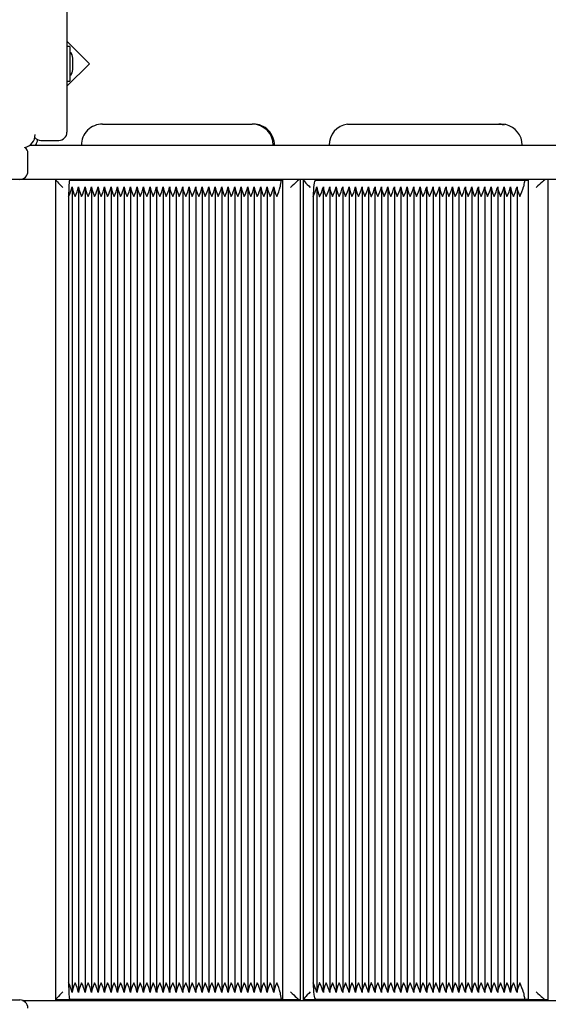
# Paper-space layout 'Основные габаритные размеры' of a CAD drawing. Units: millimetres. Extents: x 5.6 to 21.4, y 4 to 15.1.
# Drawn here: x 10.9 to 11.2, y 11 to 11.6 of the extents above; entities that cross this region are included whole.
import ezdxf

# ---------------------------------------------------------------- set-up
doc = ezdxf.new("R2010")
doc.units = ezdxf.units.MM
doc.header["$LTSCALE"] = 110
doc.header["$PDSIZE"] = -1
doc.linetypes.add('SLD-Сплошная', pattern=[0])
doc.layers.add('ПРИМЕЧАНИЯ', color=7, linetype='SLD-Сплошная')
doc.styles.add('SLDTEXTSTYLE1', font='isocpeui.ttf')
doc.dimstyles.new('SLDDIMSTYLE0', dxfattribs={"dimtxt": 0.33, "dimasz": 0.33, "dimexe": 0, "dimexo": 0.0625, "dimgap": 0.0825, "dimtad": 2, "dimrnd": 1e-09, "dimzin": 12, "dimdsep": 46, "dimtxsty": 'SLDTEXTSTYLE1', "dimsah": 1, "dimcen": 0.09, "dimadec": 0, "dimazin": 3, "dimtfac": 1, "dimtdec": 3, "dimtofl": 0, "dimtmove": 0, "dimatfit": 3, "dimfxl": 1, "dimfrac": 2, "dimtolj": 1, "dimtzin": 12, "dimarcsym": 0})

# ---------------------------------------------------------------- blocks, each defined once
blk = doc.blocks.new('_D_6')
at = {"layer": 'Defpoints', "color": 0, "transparency": 16777216}
for p in [(10.89333, 15.07232), (15.71304, 6.05886), (21.34343, 6.05886)]:
    blk.add_point(p, dxfattribs=at)
at = {"layer": 'ПРИМЕЧАНИЯ', "color": 0, "lineweight": -2, "transparency": 16777216}
for p, q in [((10.95583, 15.07232), (21.34343, 15.07232)), ((21.34343, 14.74232), (21.34343, 6.38886)), ((15.77554, 6.05886), (21.34343, 6.05886))]:
    blk.add_line(p, q, dxfattribs=at)
at = {"layer": 'ПРИМЕЧАНИЯ', "color": 0, "transparency": 16777216}
for points in [[(21.28843, 14.74232), (21.39843, 14.74232), (21.34343, 15.07232)], [(21.28843, 6.38886), (21.39843, 6.38886), (21.34343, 6.05886)]]:
    blk.add_solid(points, dxfattribs=at)
at = {"layer": 'ПРИМЕЧАНИЯ', "color": 0, "transparency": 16777216, "insert": (20.93093, 10.56559), "char_height": 0.33, "attachment_point": 2, "rotation": 90, "style": 'SLDTEXTSTYLE1'}
blk.add_mtext('\\A1;9.01м', dxfattribs=at)
blk = doc.blocks.new('_D_7')
at = {"layer": 'Defpoints', "color": 0, "transparency": 16777216}
for p in [(18.71633, 11.00345), (5.5943, 10.98245), (5.5943, 4.02074)]:
    blk.add_point(p, dxfattribs=at)
at = {"layer": 'ПРИМЕЧАНИЯ', "color": 0, "lineweight": -2, "transparency": 16777216}
for p, q in [((18.71633, 10.94095), (18.71633, 4.02074)), ((5.5943, 10.91995), (5.5943, 4.02074)), ((18.38633, 4.02074), (5.9243, 4.02074))]:
    blk.add_line(p, q, dxfattribs=at)
at = {"layer": 'ПРИМЕЧАНИЯ', "color": 0, "transparency": 16777216}
for points in [[(5.9243, 4.07574), (5.9243, 3.96574), (5.5943, 4.02074)], [(18.38633, 4.07574), (18.38633, 3.96574), (18.71633, 4.02074)]]:
    blk.add_solid(points, dxfattribs=at)
at = {"layer": 'ПРИМЕЧАНИЯ', "color": 0, "transparency": 16777216, "insert": (12.15532, 4.43324), "char_height": 0.33, "attachment_point": 2, "style": 'SLDTEXTSTYLE1'}
blk.add_mtext('\\A1;13.12м', dxfattribs=at)
blk = doc.blocks.new('*D18')
at = {"layer": 'Defpoints', "color": 0, "transparency": 16777216}
for p in [(7.5943, 11.50245), (16.71633, 11.50245), (16.71633, 5.13681)]:
    blk.add_point(p, dxfattribs=at)
at = {"layer": 'ПРИМЕЧАНИЯ', "color": 0, "lineweight": -2, "transparency": 16777216}
for p, q in [((7.5943, 11.43995), (7.5943, 5.13681)), ((16.71633, 11.43995), (16.71633, 5.13681)), ((7.9243, 5.13681), (16.38633, 5.13681))]:
    blk.add_line(p, q, dxfattribs=at)
at = {"layer": 'ПРИМЕЧАНИЯ', "color": 0, "transparency": 16777216}
for points in [[(7.9243, 5.19181), (7.9243, 5.08181), (7.5943, 5.13681)], [(16.38633, 5.19181), (16.38633, 5.08181), (16.71633, 5.13681)]]:
    blk.add_solid(points, dxfattribs=at)
at = {"layer": 'ПРИМЕЧАНИЯ', "color": 0, "transparency": 16777216, "insert": (12.15532, 5.38431), "char_height": 0.33, "attachment_point": 5, "style": 'SLDTEXTSTYLE1'}
blk.add_mtext('\\A1;9.12м', dxfattribs=at)
blk = doc.blocks.new('*D19')
at = {"layer": 'Defpoints', "color": 0, "transparency": 16777216}
for p in [(9.80733, 13.57232), (14.78777, 7.55886), (19.95055, 7.55886)]:
    blk.add_point(p, dxfattribs=at)
at = {"layer": 'ПРИМЕЧАНИЯ', "color": 0, "lineweight": -2, "transparency": 16777216}
for p, q in [((9.86983, 13.57232), (19.95055, 13.57232)), ((19.95055, 13.24232), (19.95055, 7.88886)), ((14.85027, 7.55886), (19.95055, 7.55886))]:
    blk.add_line(p, q, dxfattribs=at)
at = {"layer": 'ПРИМЕЧАНИЯ', "color": 0, "transparency": 16777216}
for points in [[(19.89555, 13.24232), (20.00555, 13.24232), (19.95055, 13.57232)], [(19.89555, 7.88886), (20.00555, 7.88886), (19.95055, 7.55886)]]:
    blk.add_solid(points, dxfattribs=at)
at = {"layer": 'ПРИМЕЧАНИЯ', "color": 0, "transparency": 16777216, "insert": (19.70305, 10.56559), "char_height": 0.33, "attachment_point": 5, "rotation": 90, "style": 'SLDTEXTSTYLE1'}
blk.add_mtext('\\A1;6.01м', dxfattribs=at)

psp = doc.layouts.new('Основные габаритные размеры')

# ---------------------------------------------------------------- linework, layer by layer
at = {"color": 7, "linetype": 'SLD-Сплошная', "lineweight": 25}
for p, q in [((10.91433, 11.70554), (10.91433, 11.55145)), ((10.92815, 11.57848), (10.91433, 11.5923)), ((10.91613, 11.5891), (10.91433, 11.5891)), ((10.91613, 11.5891), (10.91613, 11.57845)), ((10.91793, 11.57495), (10.91793, 11.58195)), ((10.91433, 11.56466), (10.92815, 11.57848)), ((10.91613, 11.57845), (10.91613, 11.5678)), ((10.91433, 11.5678), (10.91613, 11.5678)), ((10.91433, 11.55145), (10.91433, 11.53645)), ((10.93614, 11.54145), (11.02794, 11.54145)), ((11.02866, 11.54145), (11.02794, 11.54145)), ((11.08641, 11.54134), (11.08806, 11.54145)), ((11.08806, 11.54145), (11.1792, 11.54145)), ((11.1807, 11.54145), (11.1792, 11.54145)), ((10.8915, 11.52845), (11.68205, 11.52845)), ((10.89833, 11.53145), (10.90933, 11.53145)), ((10.89033, 11.51245), (10.89033, 11.52345)), ((10.88533, 11.50745), (10.87033, 11.50745)), ((11.68205, 11.50745), (10.88533, 11.50745)), ((10.90719, 11.50744), (10.90719, 11.00346)), ((10.916, 11.50695), (11.04572, 11.50695)), ((11.04572, 11.50695), (11.04657, 11.50695)), ((11.04657, 11.50695), (11.04657, 11.00395)), ((11.05761, 11.00346), (11.05761, 11.50744)), ((11.05929, 11.5074), (11.05929, 11.00349)), ((11.06678, 11.50695), (11.19555, 11.50695)), ((11.19555, 11.50695), (11.19733, 11.50695)), ((11.19733, 11.50695), (11.19733, 11.00395)), ((11.20948, 11.00349), (11.20948, 11.5074)), ((10.91534, 11.49695), (10.91534, 11.01395)), ((10.91746, 11.50274), (10.91746, 11.00815)), ((10.92145, 11.50274), (10.92145, 11.00815)), ((10.92545, 11.50274), (10.92545, 11.00815)), ((10.92944, 11.50274), (10.92944, 11.00815)), ((10.93343, 11.50274), (10.93343, 11.00815)), ((10.93742, 11.50274), (10.93742, 11.00815)), ((10.94141, 11.50274), (10.94141, 11.00815)), ((10.9454, 11.50274), (10.9454, 11.00815)), ((10.94939, 11.50274), (10.94939, 11.00815)), ((10.95339, 11.50274), (10.95339, 11.00815)), ((10.95738, 11.50274), (10.95738, 11.00815)), ((10.96137, 11.50274), (10.96137, 11.00815)), ((10.96536, 11.50274), (10.96536, 11.00815)), ((10.96935, 11.50274), (10.96935, 11.00815)), ((10.97334, 11.50274), (10.97334, 11.00815)), ((10.97733, 11.50274), (10.97733, 11.00815)), ((10.98133, 11.50274), (10.98133, 11.00815)), ((10.98532, 11.50274), (10.98532, 11.00815)), ((10.98931, 11.50274), (10.98931, 11.00815)), ((10.9933, 11.50274), (10.9933, 11.00815)), ((10.99729, 11.50274), (10.99729, 11.00815)), ((11.00128, 11.50274), (11.00128, 11.00815)), ((11.00527, 11.50274), (11.00527, 11.00815)), ((11.00927, 11.50274), (11.00927, 11.00815)), ((11.01326, 11.50274), (11.01326, 11.00815)), ((11.01725, 11.50274), (11.01725, 11.00815)), ((11.02124, 11.50274), (11.02124, 11.00815)), ((11.02523, 11.50274), (11.02523, 11.00815)), ((11.02922, 11.50274), (11.02922, 11.00815)), ((11.03321, 11.50274), (11.03321, 11.00815)), ((11.0372, 11.50274), (11.0372, 11.00815)), ((11.0412, 11.50274), (11.0412, 11.00815)), ((11.06541, 11.49695), (11.06541, 11.01395)), ((11.06764, 11.50252), (11.06764, 11.00837)), ((11.0716, 11.50252), (11.0716, 11.00837)), ((11.07557, 11.50252), (11.07557, 11.00837)), ((11.07953, 11.50252), (11.07953, 11.00837)), ((11.08349, 11.50252), (11.08349, 11.00837)), ((11.08745, 11.50252), (11.08745, 11.00837)), ((11.09142, 11.50252), (11.09142, 11.00837)), ((11.09538, 11.50252), (11.09538, 11.00837)), ((11.09934, 11.50252), (11.09934, 11.00837)), ((11.1033, 11.50252), (11.1033, 11.00837)), ((11.10726, 11.50252), (11.10726, 11.00837)), ((11.11123, 11.50252), (11.11123, 11.00837)), ((11.11519, 11.50252), (11.11519, 11.00837)), ((11.11915, 11.50252), (11.11915, 11.00837)), ((11.12311, 11.50252), (11.12311, 11.00837)), ((11.12708, 11.50252), (11.12708, 11.00837)), ((11.13104, 11.50252), (11.13104, 11.00837)), ((11.135, 11.50252), (11.135, 11.00837)), ((11.13896, 11.50252), (11.13896, 11.00837)), ((11.14293, 11.50252), (11.14293, 11.00837)), ((11.14689, 11.50252), (11.14689, 11.00837)), ((11.15085, 11.50252), (11.15085, 11.00837)), ((11.15481, 11.50252), (11.15481, 11.00837)), ((11.15877, 11.50252), (11.15877, 11.00837)), ((11.16274, 11.50252), (11.16274, 11.00837)), ((11.1667, 11.50252), (11.1667, 11.00837)), ((11.17066, 11.50252), (11.17066, 11.00837)), ((11.17462, 11.50252), (11.17462, 11.00837)), ((11.17859, 11.50252), (11.17859, 11.00837)), ((11.18255, 11.50252), (11.18255, 11.00837)), ((11.18651, 11.50252), (11.18651, 11.00837)), ((11.19047, 11.50252), (11.19047, 11.00837)), ((10.87033, 11.00345), (10.88533, 11.00345)), ((10.88713, 11.00311), (11.68205, 11.00311)), ((10.91818, 11.00345), (10.9072, 11.00345)), ((10.916, 11.00395), (11.04572, 11.00395)), ((11.04572, 11.00395), (11.04657, 11.00395)), ((11.05688, 11.00345), (11.0459, 11.00345)), ((11.0576, 11.00345), (11.05688, 11.00345)), ((11.07023, 11.00345), (11.05934, 11.00345)), ((11.06678, 11.00395), (11.19555, 11.00395)), ((11.19555, 11.00395), (11.19733, 11.00395)), ((11.20792, 11.00345), (11.19703, 11.00345)), ((11.20943, 11.00345), (11.20792, 11.00345))]:
    psp.add_line(p, q, dxfattribs=at)
at = {"color": 7, "linetype": 'SLD-Сплошная', "lineweight": 25, "flags": 128}
for points in [[(11.1792, 11.54145), (11.18143, 11.54125), (11.18258, 11.54099)], [(11.18352, 11.54113), (11.18294, 11.54125), (11.1807, 11.54145)], [(10.916, 11.50695), (10.91587, 11.50675), (10.91575, 11.50619), (10.91563, 11.50526), (10.91553, 11.50402), (10.91545, 11.5025), (10.91539, 11.50077), (10.91535, 11.4989), (10.91534, 11.49695)], [(10.91747, 11.50295), (10.91766, 11.50136), (10.91861, 11.49861), (10.91932, 11.49697), (10.91933, 11.49695)], [(10.92146, 11.50295), (10.92165, 11.50136), (10.9226, 11.49861), (10.92332, 11.49697), (10.92332, 11.49695)], [(10.92545, 11.50295), (10.92564, 11.50136), (10.92659, 11.49861), (10.92731, 11.49697), (10.92731, 11.49695)], [(10.92944, 11.50295), (10.92963, 11.50136), (10.93058, 11.49861), (10.9313, 11.49697), (10.93131, 11.49695)], [(10.93343, 11.50295), (10.93362, 11.50136), (10.93457, 11.49861), (10.93529, 11.49697), (10.9353, 11.49695)], [(10.93742, 11.50295), (10.93761, 11.50136), (10.93857, 11.49861), (10.93928, 11.49697), (10.93929, 11.49695)], [(10.94142, 11.50295), (10.9416, 11.50136), (10.94256, 11.49861), (10.94327, 11.49697), (10.94328, 11.49695)], [(10.94541, 11.50295), (10.94559, 11.50136), (10.94655, 11.49861), (10.94726, 11.49697), (10.94727, 11.49695)], [(10.9494, 11.50295), (10.94959, 11.50136), (10.95054, 11.49861), (10.95126, 11.49697), (10.95126, 11.49695)], [(10.95339, 11.50295), (10.95358, 11.50136), (10.95453, 11.49861), (10.95525, 11.49697), (10.95525, 11.49695)], [(10.95738, 11.50295), (10.95757, 11.50136), (10.95852, 11.49861), (10.95924, 11.49697), (10.95925, 11.49695)], [(10.96137, 11.50295), (10.96156, 11.50136), (10.96251, 11.49861), (10.96323, 11.49697), (10.96324, 11.49695)], [(10.96536, 11.50295), (10.96555, 11.50136), (10.96651, 11.49861), (10.96722, 11.49697), (10.96723, 11.49695)], [(10.96936, 11.50295), (10.96954, 11.50136), (10.9705, 11.49861), (10.97121, 11.49697), (10.97122, 11.49695)], [(10.97335, 11.50295), (10.97353, 11.50136), (10.97449, 11.49861), (10.9752, 11.49697), (10.97521, 11.49695)], [(10.97734, 11.50295), (10.97753, 11.50136), (10.97848, 11.49861), (10.97919, 11.49697), (10.9792, 11.49695)], [(10.98133, 11.50295), (10.98152, 11.50136), (10.98247, 11.49861), (10.98319, 11.49697), (10.98319, 11.49695)], [(10.98532, 11.50295), (10.98551, 11.50136), (10.98646, 11.49861), (10.98718, 11.49697), (10.98719, 11.49695)], [(10.98931, 11.50295), (10.9895, 11.50136), (10.99045, 11.49861), (10.99117, 11.49697), (10.99118, 11.49695)], [(10.9933, 11.50295), (10.99349, 11.50136), (10.99444, 11.49861), (10.99516, 11.49697), (10.99517, 11.49695)], [(10.9973, 11.50295), (10.99748, 11.50136), (10.99844, 11.49861), (10.99915, 11.49697), (10.99916, 11.49695)], [(11.00129, 11.50295), (11.00147, 11.50136), (11.00243, 11.49861), (11.00314, 11.49697), (11.00315, 11.49695)], [(11.00528, 11.50295), (11.00547, 11.50136), (11.00642, 11.49861), (11.00713, 11.49697), (11.00714, 11.49695)], [(11.00927, 11.50295), (11.00946, 11.50136), (11.01041, 11.49861), (11.01113, 11.49697), (11.01113, 11.49695)], [(11.01326, 11.50295), (11.01345, 11.50136), (11.0144, 11.49861), (11.01512, 11.49697), (11.01513, 11.49695)], [(11.01725, 11.50295), (11.01744, 11.50136), (11.01839, 11.49861), (11.01911, 11.49697), (11.01912, 11.49695)], [(11.02124, 11.50295), (11.02143, 11.50136), (11.02238, 11.49861), (11.0231, 11.49697), (11.02311, 11.49695)], [(11.02523, 11.50295), (11.02542, 11.50136), (11.02638, 11.49861), (11.02709, 11.49697), (11.0271, 11.49695)], [(11.02923, 11.50295), (11.02941, 11.50136), (11.03037, 11.49861), (11.03108, 11.49697), (11.03109, 11.49695)], [(11.03322, 11.50295), (11.03341, 11.50136), (11.03436, 11.49861), (11.03507, 11.49697), (11.03508, 11.49695)], [(11.03721, 11.50295), (11.0374, 11.50136), (11.03835, 11.49861), (11.03907, 11.49697), (11.03907, 11.49695)], [(11.0412, 11.50295), (11.04139, 11.50136), (11.04234, 11.49861), (11.04306, 11.49697), (11.04306, 11.49695)], [(11.06678, 11.50695), (11.06651, 11.50675), (11.06625, 11.50619), (11.06601, 11.50526), (11.06581, 11.50402), (11.06564, 11.5025), (11.06551, 11.50077), (11.06543, 11.4989), (11.06541, 11.49695)], [(11.06766, 11.50295), (11.06778, 11.50136), (11.06866, 11.49861), (11.06936, 11.49697), (11.06937, 11.49695)], [(11.07162, 11.50295), (11.07174, 11.50136), (11.07262, 11.49861), (11.07332, 11.49697), (11.07333, 11.49695)], [(11.07559, 11.50295), (11.0757, 11.50136), (11.07658, 11.49861), (11.07728, 11.49697), (11.07729, 11.49695)], [(11.07955, 11.50295), (11.07966, 11.50136), (11.08055, 11.49861), (11.08125, 11.49697), (11.08125, 11.49695)], [(11.08351, 11.50295), (11.08363, 11.50136), (11.08451, 11.49861), (11.08521, 11.49697), (11.08522, 11.49695)], [(11.08747, 11.50295), (11.08759, 11.50136), (11.08847, 11.49861), (11.08917, 11.49697), (11.08918, 11.49695)], [(11.09143, 11.50295), (11.09155, 11.50136), (11.09243, 11.49861), (11.09313, 11.49697), (11.09314, 11.49695)], [(11.0954, 11.50295), (11.09551, 11.50136), (11.0964, 11.49861), (11.0971, 11.49697), (11.0971, 11.49695)], [(11.09936, 11.50295), (11.09948, 11.50136), (11.10036, 11.49861), (11.10106, 11.49697), (11.10107, 11.49695)], [(11.10332, 11.50295), (11.10344, 11.50136), (11.10432, 11.49861), (11.10502, 11.49697), (11.10503, 11.49695)], [(11.10728, 11.50295), (11.1074, 11.50136), (11.10828, 11.49861), (11.10898, 11.49697), (11.10899, 11.49695)], [(11.11125, 11.50295), (11.11136, 11.50136), (11.11224, 11.49861), (11.11295, 11.49697), (11.11295, 11.49695)], [(11.11521, 11.50295), (11.11532, 11.50136), (11.11621, 11.49861), (11.11691, 11.49697), (11.11692, 11.49695)], [(11.11917, 11.50295), (11.11929, 11.50136), (11.12017, 11.49861), (11.12087, 11.49697), (11.12088, 11.49695)], [(11.12313, 11.50295), (11.12325, 11.50136), (11.12413, 11.49861), (11.12483, 11.49697), (11.12484, 11.49695)], [(11.1271, 11.50295), (11.12721, 11.50136), (11.12809, 11.49861), (11.12879, 11.49697), (11.1288, 11.49695)], [(11.13106, 11.50295), (11.13117, 11.50136), (11.13206, 11.49861), (11.13276, 11.49697), (11.13276, 11.49695)], [(11.13502, 11.50295), (11.13514, 11.50136), (11.13602, 11.49861), (11.13672, 11.49697), (11.13673, 11.49695)], [(11.13898, 11.50295), (11.1391, 11.50136), (11.13998, 11.49861), (11.14068, 11.49697), (11.14069, 11.49695)], [(11.14294, 11.50295), (11.14306, 11.50136), (11.14394, 11.49861), (11.14464, 11.49697), (11.14465, 11.49695)], [(11.14691, 11.50295), (11.14702, 11.50136), (11.14791, 11.49861), (11.14861, 11.49697), (11.14861, 11.49695)], [(11.15087, 11.50295), (11.15099, 11.50136), (11.15187, 11.49861), (11.15257, 11.49697), (11.15258, 11.49695)], [(11.15483, 11.50295), (11.15495, 11.50136), (11.15583, 11.49861), (11.15653, 11.49697), (11.15654, 11.49695)], [(11.15879, 11.50295), (11.15891, 11.50136), (11.15979, 11.49861), (11.16049, 11.49697), (11.1605, 11.49695)], [(11.16276, 11.50295), (11.16287, 11.50136), (11.16375, 11.49861), (11.16445, 11.49697), (11.16446, 11.49695)], [(11.16672, 11.50295), (11.16683, 11.50136), (11.16772, 11.49861), (11.16842, 11.49697), (11.16843, 11.49695)], [(11.17068, 11.50295), (11.1708, 11.50136), (11.17168, 11.49861), (11.17238, 11.49697), (11.17239, 11.49695)], [(11.17464, 11.50295), (11.17476, 11.50136), (11.17564, 11.49861), (11.17634, 11.49697), (11.17635, 11.49695)], [(11.1786, 11.50295), (11.17872, 11.50136), (11.1796, 11.49861), (11.1803, 11.49697), (11.18031, 11.49695)], [(11.18257, 11.50295), (11.18268, 11.50136), (11.18357, 11.49861), (11.18427, 11.49697), (11.18427, 11.49695)], [(11.18653, 11.50295), (11.18665, 11.50136), (11.18753, 11.49861), (11.18823, 11.49697), (11.18824, 11.49695)], [(11.19049, 11.50295), (11.19061, 11.50136), (11.19149, 11.49861), (11.19219, 11.49697), (11.1922, 11.49695)], [(11.19555, 11.50695), (11.19539, 11.50688), (11.19524, 11.50668), (11.19508, 11.50635), (11.19494, 11.50589), (11.1948, 11.50531), (11.19467, 11.50462), (11.19456, 11.50383), (11.19445, 11.50295)], [(10.91534, 11.01395), (10.91535, 11.012), (10.91539, 11.01012), (10.91545, 11.00839), (10.91553, 11.00688), (10.91563, 11.00563), (10.91575, 11.00471), (10.91587, 11.00414), (10.916, 11.00395)], [(10.91933, 11.01395), (10.91932, 11.01393), (10.91861, 11.01228), (10.91766, 11.00953), (10.91747, 11.00795)], [(10.92332, 11.01395), (10.92332, 11.01393), (10.9226, 11.01228), (10.92165, 11.00953), (10.92146, 11.00795)], [(10.92731, 11.01395), (10.92731, 11.01393), (10.92659, 11.01228), (10.92564, 11.00953), (10.92545, 11.00795)], [(10.93131, 11.01395), (10.9313, 11.01393), (10.93058, 11.01228), (10.92963, 11.00953), (10.92944, 11.00795)], [(10.9353, 11.01395), (10.93529, 11.01393), (10.93457, 11.01228), (10.93362, 11.00953), (10.93343, 11.00795)], [(10.93929, 11.01395), (10.93928, 11.01393), (10.93857, 11.01228), (10.93761, 11.00953), (10.93742, 11.00795)], [(10.94328, 11.01395), (10.94327, 11.01393), (10.94256, 11.01228), (10.9416, 11.00953), (10.94142, 11.00795)], [(10.94727, 11.01395), (10.94726, 11.01393), (10.94655, 11.01228), (10.94559, 11.00953), (10.94541, 11.00795)], [(10.95126, 11.01395), (10.95126, 11.01393), (10.95054, 11.01228), (10.94959, 11.00953), (10.9494, 11.00795)], [(10.95525, 11.01395), (10.95525, 11.01393), (10.95453, 11.01228), (10.95358, 11.00953), (10.95339, 11.00795)], [(10.95925, 11.01395), (10.95924, 11.01393), (10.95852, 11.01228), (10.95757, 11.00953), (10.95738, 11.00795)], [(10.96324, 11.01395), (10.96323, 11.01393), (10.96251, 11.01228), (10.96156, 11.00953), (10.96137, 11.00795)], [(10.96723, 11.01395), (10.96722, 11.01393), (10.96651, 11.01228), (10.96555, 11.00953), (10.96536, 11.00795)], [(10.97122, 11.01395), (10.97121, 11.01393), (10.9705, 11.01228), (10.96954, 11.00953), (10.96936, 11.00795)], [(10.97521, 11.01395), (10.9752, 11.01393), (10.97449, 11.01228), (10.97353, 11.00953), (10.97335, 11.00795)], [(10.9792, 11.01395), (10.97919, 11.01393), (10.97848, 11.01228), (10.97753, 11.00953), (10.97734, 11.00795)], [(10.98319, 11.01395), (10.98319, 11.01393), (10.98247, 11.01228), (10.98152, 11.00953), (10.98133, 11.00795)], [(10.98719, 11.01395), (10.98718, 11.01393), (10.98646, 11.01228), (10.98551, 11.00953), (10.98532, 11.00795)], [(10.99118, 11.01395), (10.99117, 11.01393), (10.99045, 11.01228), (10.9895, 11.00953), (10.98931, 11.00795)], [(10.99517, 11.01395), (10.99516, 11.01393), (10.99444, 11.01228), (10.99349, 11.00953), (10.9933, 11.00795)], [(10.99916, 11.01395), (10.99915, 11.01393), (10.99844, 11.01228), (10.99748, 11.00953), (10.9973, 11.00795)], [(11.00315, 11.01395), (11.00314, 11.01393), (11.00243, 11.01228), (11.00147, 11.00953), (11.00129, 11.00795)], [(11.00714, 11.01395), (11.00713, 11.01393), (11.00642, 11.01228), (11.00547, 11.00953), (11.00528, 11.00795)], [(11.01113, 11.01395), (11.01113, 11.01393), (11.01041, 11.01228), (11.00946, 11.00953), (11.00927, 11.00795)], [(11.01513, 11.01395), (11.01512, 11.01393), (11.0144, 11.01228), (11.01345, 11.00953), (11.01326, 11.00795)], [(11.01912, 11.01395), (11.01911, 11.01393), (11.01839, 11.01228), (11.01744, 11.00953), (11.01725, 11.00795)], [(11.02311, 11.01395), (11.0231, 11.01393), (11.02238, 11.01228), (11.02143, 11.00953), (11.02124, 11.00795)], [(11.0271, 11.01395), (11.02709, 11.01393), (11.02638, 11.01228), (11.02542, 11.00953), (11.02523, 11.00795)], [(11.03109, 11.01395), (11.03108, 11.01393), (11.03037, 11.01228), (11.02941, 11.00953), (11.02923, 11.00795)], [(11.03508, 11.01395), (11.03507, 11.01393), (11.03436, 11.01228), (11.03341, 11.00953), (11.03322, 11.00795)], [(11.03907, 11.01395), (11.03907, 11.01393), (11.03835, 11.01228), (11.0374, 11.00953), (11.03721, 11.00795)], [(11.04306, 11.01395), (11.04306, 11.01393), (11.04234, 11.01228), (11.04139, 11.00953), (11.0412, 11.00795)], [(11.06541, 11.01395), (11.06543, 11.012), (11.06551, 11.01012), (11.06564, 11.00839), (11.06581, 11.00688), (11.06601, 11.00563), (11.06625, 11.00471), (11.06651, 11.00414), (11.06678, 11.00395)], [(11.06937, 11.01395), (11.06936, 11.01393), (11.06866, 11.01228), (11.06778, 11.00953), (11.06766, 11.00795)], [(11.07333, 11.01395), (11.07332, 11.01393), (11.07262, 11.01228), (11.07174, 11.00953), (11.07162, 11.00795)], [(11.07729, 11.01395), (11.07728, 11.01393), (11.07658, 11.01228), (11.0757, 11.00953), (11.07559, 11.00795)], [(11.08125, 11.01395), (11.08125, 11.01393), (11.08055, 11.01228), (11.07966, 11.00953), (11.07955, 11.00795)], [(11.08522, 11.01395), (11.08521, 11.01393), (11.08451, 11.01228), (11.08363, 11.00953), (11.08351, 11.00795)], [(11.08918, 11.01395), (11.08917, 11.01393), (11.08847, 11.01228), (11.08759, 11.00953), (11.08747, 11.00795)], [(11.09314, 11.01395), (11.09313, 11.01393), (11.09243, 11.01228), (11.09155, 11.00953), (11.09143, 11.00795)], [(11.0971, 11.01395), (11.0971, 11.01393), (11.0964, 11.01228), (11.09551, 11.00953), (11.0954, 11.00795)], [(11.10107, 11.01395), (11.10106, 11.01393), (11.10036, 11.01228), (11.09948, 11.00953), (11.09936, 11.00795)], [(11.10503, 11.01395), (11.10502, 11.01393), (11.10432, 11.01228), (11.10344, 11.00953), (11.10332, 11.00795)], [(11.10899, 11.01395), (11.10898, 11.01393), (11.10828, 11.01228), (11.1074, 11.00953), (11.10728, 11.00795)], [(11.11295, 11.01395), (11.11295, 11.01393), (11.11224, 11.01228), (11.11136, 11.00953), (11.11125, 11.00795)], [(11.11692, 11.01395), (11.11691, 11.01393), (11.11621, 11.01228), (11.11532, 11.00953), (11.11521, 11.00795)], [(11.12088, 11.01395), (11.12087, 11.01393), (11.12017, 11.01228), (11.11929, 11.00953), (11.11917, 11.00795)], [(11.12484, 11.01395), (11.12483, 11.01393), (11.12413, 11.01228), (11.12325, 11.00953), (11.12313, 11.00795)], [(11.1288, 11.01395), (11.12879, 11.01393), (11.12809, 11.01228), (11.12721, 11.00953), (11.1271, 11.00795)], [(11.13276, 11.01395), (11.13276, 11.01393), (11.13206, 11.01228), (11.13117, 11.00953), (11.13106, 11.00795)], [(11.13673, 11.01395), (11.13672, 11.01393), (11.13602, 11.01228), (11.13514, 11.00953), (11.13502, 11.00795)], [(11.14069, 11.01395), (11.14068, 11.01393), (11.13998, 11.01228), (11.1391, 11.00953), (11.13898, 11.00795)], [(11.14465, 11.01395), (11.14464, 11.01393), (11.14394, 11.01228), (11.14306, 11.00953), (11.14294, 11.00795)], [(11.14861, 11.01395), (11.14861, 11.01393), (11.14791, 11.01228), (11.14702, 11.00953), (11.14691, 11.00795)], [(11.15258, 11.01395), (11.15257, 11.01393), (11.15187, 11.01228), (11.15099, 11.00953), (11.15087, 11.00795)], [(11.15654, 11.01395), (11.15653, 11.01393), (11.15583, 11.01228), (11.15495, 11.00953), (11.15483, 11.00795)], [(11.1605, 11.01395), (11.16049, 11.01393), (11.15979, 11.01228), (11.15891, 11.00953), (11.15879, 11.00795)], [(11.16446, 11.01395), (11.16445, 11.01393), (11.16375, 11.01228), (11.16287, 11.00953), (11.16276, 11.00795)], [(11.16843, 11.01395), (11.16842, 11.01393), (11.16772, 11.01228), (11.16683, 11.00953), (11.16672, 11.00795)], [(11.17239, 11.01395), (11.17238, 11.01393), (11.17168, 11.01228), (11.1708, 11.00953), (11.17068, 11.00795)], [(11.17635, 11.01395), (11.17634, 11.01393), (11.17564, 11.01228), (11.17476, 11.00953), (11.17464, 11.00795)], [(11.18031, 11.01395), (11.1803, 11.01393), (11.1796, 11.01228), (11.17872, 11.00953), (11.1786, 11.00795)], [(11.18427, 11.01395), (11.18427, 11.01393), (11.18357, 11.01228), (11.18268, 11.00953), (11.18257, 11.00795)], [(11.18824, 11.01395), (11.18823, 11.01393), (11.18753, 11.01228), (11.18665, 11.00953), (11.18653, 11.00795)], [(11.1922, 11.01395), (11.19219, 11.01393), (11.19149, 11.01228), (11.19061, 11.00953), (11.19049, 11.00795)], [(11.19445, 11.00795), (11.19456, 11.00706), (11.19467, 11.00627), (11.1948, 11.00558), (11.19494, 11.005), (11.19508, 11.00455), (11.19524, 11.00421), (11.19539, 11.00401), (11.19555, 11.00395)], [(11.0459, 11.00345), (11.04493, 11.00335), (11.04411, 11.00311)], [(11.04662, 11.00345), (11.04565, 11.00335), (11.04483, 11.00311)], [(11.19688, 11.00311), (11.19741, 11.00331), (11.19853, 11.00345)]]:
    psp.add_lwpolyline(points, dxfattribs=at)
at = {"color": 7, "linetype": 'SLD-Сплошная', "lineweight": 25}
for centre, radius, start, end in [((10.91313, 11.58195), 0.00481, 360, 51.28201), ((10.91313, 11.57495), 0.00481, 308.71799, 0), ((10.93615, 11.52846), 0.01299, 90.05935, 180.0643), ((11.02792, 11.52846), 0.01299, 359.94078, 89.93557), ((11.02865, 11.52846), 0.01299, 359.9357, 89.94065), ((11.08806, 11.5285), 0.01292, 97.38542, 180.24848), ((11.18066, 11.52848), 0.01297, 359.85892, 77.17462), ((10.88683, 11.53495), 0.008, 281.1057, 360), ((10.89833, 11.53645), 0.005, 221.99879, 270), ((10.90933, 11.53645), 0.005, 270, 0), ((10.88533, 11.52345), 0.005, 0, 48.00121), ((10.88933, 11.53245), 0.007, 325.1501, 355.31061), ((10.88533, 11.51245), 0.005, 270, 0), ((10.88963, 11.50944), 0.02858, 334.08722, 346.8749), ((10.89362, 11.50944), 0.02858, 334.08722, 346.8749), ((10.89762, 11.50944), 0.02858, 334.08722, 346.8749), ((10.90161, 11.50944), 0.02858, 334.08722, 346.8749), ((10.9056, 11.50944), 0.02858, 334.08722, 346.8749), ((10.90959, 11.50944), 0.02858, 334.08722, 346.8749), ((10.91358, 11.50944), 0.02858, 334.08722, 346.8749), ((10.91757, 11.50944), 0.02858, 334.08722, 346.8749), ((10.92156, 11.50944), 0.02858, 334.08722, 346.8749), ((10.92556, 11.50944), 0.02858, 334.08722, 346.8749), ((10.92955, 11.50944), 0.02858, 334.08722, 346.8749), ((10.93354, 11.50944), 0.02858, 334.08722, 346.8749), ((10.93753, 11.50944), 0.02858, 334.08722, 346.8749), ((10.94152, 11.50944), 0.02858, 334.08722, 346.8749), ((10.94551, 11.50944), 0.02858, 334.08722, 346.8749), ((10.9495, 11.50944), 0.02858, 334.08722, 346.8749), ((10.95349, 11.50944), 0.02858, 334.08722, 346.8749), ((10.95749, 11.50944), 0.02858, 334.08722, 346.8749), ((10.96148, 11.50944), 0.02858, 334.08722, 346.8749), ((10.96547, 11.50944), 0.02858, 334.08722, 346.8749), ((10.96946, 11.50944), 0.02858, 334.08722, 346.8749), ((10.97345, 11.50944), 0.02858, 334.08722, 346.8749), ((10.97744, 11.50944), 0.02858, 334.08722, 346.8749), ((10.98143, 11.50944), 0.02858, 334.08722, 346.8749), ((10.98543, 11.50944), 0.02858, 334.08722, 346.8749), ((10.98942, 11.50944), 0.02858, 334.08722, 346.8749), ((10.99341, 11.50944), 0.02858, 334.08722, 346.8749), ((10.9974, 11.50944), 0.02858, 334.08722, 346.8749), ((11.00139, 11.50944), 0.02858, 334.08722, 346.8749), ((11.00538, 11.50944), 0.02858, 334.08722, 346.8749), ((11.00937, 11.50944), 0.02858, 334.08722, 346.8749), ((11.01337, 11.50944), 0.02858, 334.08722, 346.8749), ((11.01736, 11.50944), 0.02858, 334.08722, 346.8749), ((11.05607, 11.50355), 0.01089, 161.8512, 183.19347), ((11.03165, 11.51306), 0.0374, 334.48515, 344.31644), ((11.03561, 11.51306), 0.0374, 334.48515, 344.31644), ((11.03958, 11.51306), 0.0374, 334.48515, 344.31644), ((11.04354, 11.51306), 0.0374, 334.48515, 344.31644), ((11.0475, 11.51306), 0.0374, 334.48515, 344.31644), ((11.05146, 11.51306), 0.0374, 334.48515, 344.31644), ((11.05543, 11.51306), 0.0374, 334.48515, 344.31644), ((11.05939, 11.51306), 0.0374, 334.48515, 344.31644), ((11.06335, 11.51306), 0.0374, 334.48515, 344.31644), ((11.06731, 11.51306), 0.0374, 334.48515, 344.31644), ((11.07127, 11.51306), 0.0374, 334.48515, 344.31644), ((11.07524, 11.51306), 0.0374, 334.48515, 344.31644), ((11.0792, 11.51306), 0.0374, 334.48515, 344.31644), ((11.08316, 11.51306), 0.0374, 334.48515, 344.31644), ((11.08712, 11.51306), 0.0374, 334.48515, 344.31644), ((11.09109, 11.51306), 0.0374, 334.48515, 344.31644), ((11.09505, 11.51306), 0.0374, 334.48515, 344.31644), ((11.09901, 11.51306), 0.0374, 334.48515, 344.31644), ((11.10297, 11.51306), 0.0374, 334.48515, 344.31644), ((11.10694, 11.51306), 0.0374, 334.48515, 344.31644), ((11.1109, 11.51306), 0.0374, 334.48515, 344.31644), ((11.11486, 11.51306), 0.0374, 334.48515, 344.31644), ((11.11882, 11.51306), 0.0374, 334.48515, 344.31644), ((11.12278, 11.51306), 0.0374, 334.48515, 344.31644), ((11.12675, 11.51306), 0.0374, 334.48515, 344.31644), ((11.13071, 11.51306), 0.0374, 334.48515, 344.31644), ((11.13467, 11.51306), 0.0374, 334.48515, 344.31644), ((11.13863, 11.51306), 0.0374, 334.48515, 344.31644), ((11.1426, 11.51306), 0.0374, 334.48515, 344.31644), ((11.14656, 11.51306), 0.0374, 334.48515, 344.31644), ((11.15052, 11.51306), 0.0374, 334.48515, 344.31644), ((11.15448, 11.51306), 0.0374, 334.48515, 344.31644), ((11.15844, 11.51306), 0.0374, 334.48515, 344.31644), ((10.88963, 11.00146), 0.02858, 13.1251, 25.91278), ((10.89362, 11.00146), 0.02858, 13.1251, 25.91278), ((10.89762, 11.00146), 0.02858, 13.1251, 25.91278), ((10.90161, 11.00146), 0.02858, 13.1251, 25.91278), ((10.9056, 11.00146), 0.02858, 13.1251, 25.91278), ((10.90959, 11.00146), 0.02858, 13.1251, 25.91278), ((10.91358, 11.00146), 0.02858, 13.1251, 25.91278), ((10.91757, 11.00146), 0.02858, 13.1251, 25.91278), ((10.92156, 11.00146), 0.02858, 13.1251, 25.91278), ((10.92556, 11.00146), 0.02858, 13.1251, 25.91278), ((10.92955, 11.00146), 0.02858, 13.1251, 25.91278), ((10.93354, 11.00146), 0.02858, 13.1251, 25.91278), ((10.93753, 11.00146), 0.02858, 13.1251, 25.91278), ((10.94152, 11.00146), 0.02858, 13.1251, 25.91278), ((10.94551, 11.00146), 0.02858, 13.1251, 25.91278), ((10.9495, 11.00146), 0.02858, 13.1251, 25.91278), ((10.95349, 11.00146), 0.02858, 13.1251, 25.91278), ((10.95749, 11.00146), 0.02858, 13.1251, 25.91278), ((10.96148, 11.00146), 0.02858, 13.1251, 25.91278), ((10.96547, 11.00146), 0.02858, 13.1251, 25.91278), ((10.96946, 11.00146), 0.02858, 13.1251, 25.91278), ((10.97345, 11.00146), 0.02858, 13.1251, 25.91278), ((10.97744, 11.00146), 0.02858, 13.1251, 25.91278), ((10.98143, 11.00146), 0.02858, 13.1251, 25.91278), ((10.98543, 11.00146), 0.02858, 13.1251, 25.91278), ((10.98942, 11.00146), 0.02858, 13.1251, 25.91278), ((10.99341, 11.00146), 0.02858, 13.1251, 25.91278), ((10.9974, 11.00146), 0.02858, 13.1251, 25.91278), ((11.00139, 11.00146), 0.02858, 13.1251, 25.91278), ((11.00538, 11.00146), 0.02858, 13.1251, 25.91278), ((11.00937, 11.00146), 0.02858, 13.1251, 25.91278), ((11.01337, 11.00146), 0.02858, 13.1251, 25.91278), ((11.01736, 11.00146), 0.02858, 13.1251, 25.91278), ((11.03165, 10.99784), 0.0374, 15.68356, 25.51485), ((11.03561, 10.99784), 0.0374, 15.68356, 25.51485), ((11.03958, 10.99784), 0.0374, 15.68356, 25.51485), ((11.04354, 10.99784), 0.0374, 15.68356, 25.51485), ((11.0475, 10.99784), 0.0374, 15.68356, 25.51485), ((11.05146, 10.99784), 0.0374, 15.68356, 25.51485), ((11.05543, 10.99784), 0.0374, 15.68356, 25.51485), ((11.05939, 10.99784), 0.0374, 15.68356, 25.51485), ((11.06335, 10.99784), 0.0374, 15.68356, 25.51485), ((11.06731, 10.99784), 0.0374, 15.68356, 25.51485), ((11.07127, 10.99784), 0.0374, 15.68356, 25.51485), ((11.07524, 10.99784), 0.0374, 15.68356, 25.51485), ((11.0792, 10.99784), 0.0374, 15.68356, 25.51485), ((11.08316, 10.99784), 0.0374, 15.68356, 25.51485), ((11.08712, 10.99784), 0.0374, 15.68356, 25.51485), ((11.09109, 10.99784), 0.0374, 15.68356, 25.51485), ((11.09505, 10.99784), 0.0374, 15.68356, 25.51485), ((11.09901, 10.99784), 0.0374, 15.68356, 25.51485), ((11.10297, 10.99784), 0.0374, 15.68356, 25.51485), ((11.10694, 10.99784), 0.0374, 15.68356, 25.51485), ((11.1109, 10.99784), 0.0374, 15.68356, 25.51485), ((11.11486, 10.99784), 0.0374, 15.68356, 25.51485), ((11.11882, 10.99784), 0.0374, 15.68356, 25.51485), ((11.12278, 10.99784), 0.0374, 15.68356, 25.51485), ((11.12675, 10.99784), 0.0374, 15.68356, 25.51485), ((11.13071, 10.99784), 0.0374, 15.68356, 25.51485), ((11.13467, 10.99784), 0.0374, 15.68356, 25.51485), ((11.13863, 10.99784), 0.0374, 15.68356, 25.51485), ((11.1426, 10.99784), 0.0374, 15.68356, 25.51485), ((11.14656, 10.99784), 0.0374, 15.68356, 25.51485), ((11.15052, 10.99784), 0.0374, 15.68356, 25.51485), ((11.15448, 10.99784), 0.0374, 15.68356, 25.51485), ((11.15844, 10.99784), 0.0374, 15.68356, 25.51485), ((11.05607, 11.00734), 0.01089, 176.80653, 198.1488), ((10.88533, 10.99845), 0.005, 0, 90), ((10.91835, 10.99956), 0.00389, 65.9184, 92.56282), ((11.0704, 10.99967), 0.00378, 65.57914, 92.58119)]:
    psp.add_arc(centre, radius, start, end, dxfattribs=at)
for centre, major_axis, ratio, start_param, end_param in [((10.91219, 11.50245), (-0.005, 0.005), 0.032849, 6.250348, 7.821144), ((11.05189, 11.50245), (0.005, 0.005), 0.032849, 0.032838, 1.603634), ((11.05261, 11.50245), (0.005, 0.005), 0.032849, 6.250348, 6.316023), ((11.06429, 11.50245), (-0.00499, 0.00499), 0.068829, 6.214465, 7.785261), ((11.20297, 11.50245), (0.00499, 0.00499), 0.068829, 0.06872, 1.639517), ((11.20448, 11.50245), (0.00499, 0.00499), 0.068829, 6.214465, 6.351906), ((10.91219, 11.00845), (0.005, 0.005), 0.032849, 1.603634, 3.17443), ((11.05189, 11.00845), (-0.005, 0.005), 0.032849, 1.537959, 3.108755), ((11.06429, 11.00845), (0.00499, 0.00499), 0.068829, 1.639517, 3.210313), ((11.20297, 11.00845), (-0.00499, 0.00499), 0.068829, 1.502076, 3.072872), ((11.05261, 11.00845), (-0.005, 0.005), 0.032849, 3.108755, 3.17443), ((11.20448, 11.00845), (-0.00499, 0.00499), 0.068829, 3.072872, 3.210313)]:
    psp.add_ellipse(centre, major_axis=major_axis, ratio=ratio, start_param=start_param, end_param=end_param, dxfattribs=at)

# ---------------------------------------------------------------- dimensions: what is measured, and where the dimension line sits
at = {"layer": 'ПРИМЕЧАНИЯ', "color": 252, "true_color": 0x939598}
for base, p1, p2, angle, picture, middle in [((21.34343, 6.05886), (10.89333, 15.07232), (15.71304, 6.05886), 90, '_D_6', (21.34343, 10.56559)), ((5.5943, 4.02074), (18.71633, 11.00345), (5.5943, 10.98245), 0, '_D_7', (12.15532, 4.02074))]:
    dim = psp.add_linear_dim(base=base, p1=p1, p2=p2, angle=angle, text='<>м', dimstyle='SLDDIMSTYLE0', override={"dimtad": 3}, dxfattribs=at)
    dim.commit()
    dim.dimension.update_dxf_attribs({"geometry": picture, "text_midpoint": middle, "dimtype": 160})
at = {"layer": 'ПРИМЕЧАНИЯ'}
dim = psp.add_linear_dim(base=(19.95055, 7.55886), p1=(9.80733, 13.57232), p2=(14.78777, 7.55886), angle=90, text='<>м', dimstyle='SLDDIMSTYLE0', override={"dimtad": 3}, dxfattribs=at)
dim.commit()
dim.dimension.update_dxf_attribs({"geometry": '*D19', "text_midpoint": (19.95055, 10.56559), "dimtype": 160})
dim = psp.add_linear_dim(base=(16.71633, 5.13681), p1=(7.5943, 11.50245), p2=(16.71633, 11.50245), text='<>м', dimstyle='SLDDIMSTYLE0', override={"dimtad": 3}, dxfattribs=at)
dim.commit()
dim.dimension.update_dxf_attribs({"geometry": '*D18', "text_midpoint": (12.15532, 5.38431)})

doc.saveas('drawing.dxf')
